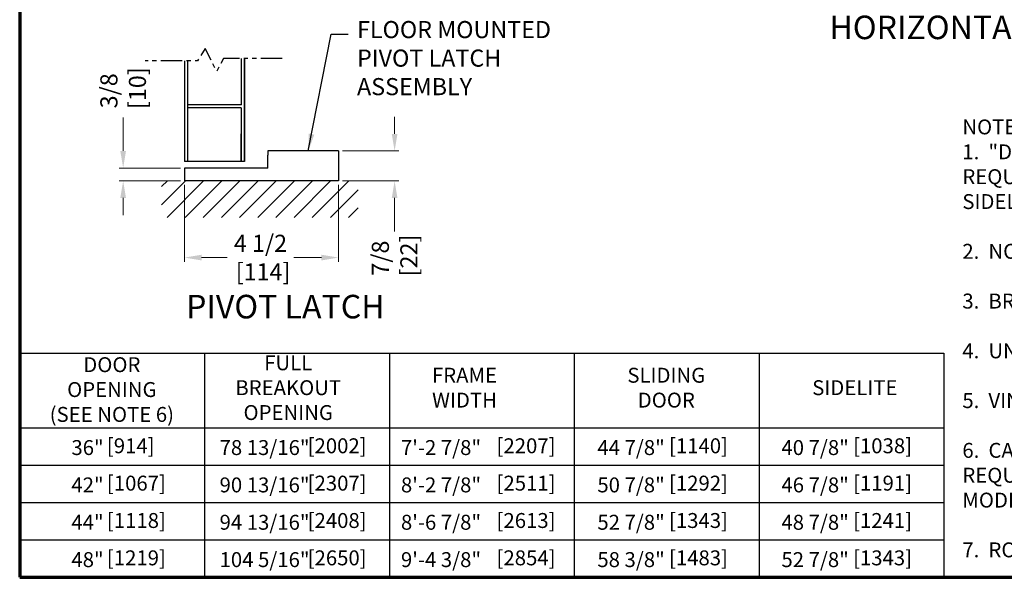
# Model space of a CAD drawing. Extents: x 0 to 153, y -1 to 81.
# Drawn here: x 0 to 29, y 0 to 16 of the extents above; entities that cross this region are included whole.
import ezdxf
from ezdxf.enums import TextEntityAlignment as Align

# ---------------------------------------------------------------- set-up
doc = ezdxf.new("R2010")
doc.units = 0
doc.header["$MEASUREMENT"] = 0
doc.header["$PDMODE"] = 2
doc.linetypes.add('PHANTOM2', pattern=[1.25, 0.625, -0.125, 0.125, -0.125, 0.125, -0.125])
doc.layers.get('Defpoints').update_dxf_attribs({"linetype": 'CONTINUOUS'})
for name, color, linetype, lineweight in [('Border', 1, 'CONTINUOUS', 50), ('Border Interior', 1, 'CONTINUOUS', 25), ('Border Text', 7, 'CONTINUOUS', 20), ('Dimension', 2, 'CONTINUOUS', 15), ('Notes', 4, 'CONTINUOUS', 25), ('Object', 7, 'CONTINUOUS', 30), ('SECTION', 6, 'PHANTOM2', 30)]:
    doc.layers.add(name, color=color, linetype=linetype, lineweight=lineweight)
doc.layers.add('Dual Dim', color=2, linetype='CONTINUOUS')
doc.styles.get("Standard").update_dxf_attribs({"font": 'ARIAL.TTF'})
doc.dimstyles.new('Nabco Dimension Arch Style - Autocad', dxfattribs={"dimscale": 2, "dimtxt": 0.375, "dimasz": 0.37, "dimexe": 0.06, "dimexo": 0.06, "dimgap": 0.06, "dimtad": 0, "dimdec": 5, "dimzin": 4, "dimdsep": 46, "dimlunit": 5, "dimtxsty": 'Standard', "dimcen": 0, "dimclrd": 256, "dimclre": 256, "dimclrt": 256, "dimadec": 1, "dimazin": 1, "dimtm": 1e-09, "dimtfac": 1, "dimtdec": 5, "dimtofl": 0, "dimtmove": 0, "dimatfit": 3, "dimfxl": 0, "dimfrac": 2, "dimtolj": 1, "dimtzin": 4, "dimlwd": -1, "dimlwe": -1, "dimarcsym": 0})

# ---------------------------------------------------------------- blocks, each defined once
blk = doc.blocks.new('*D10')
at = {"layer": 'Defpoints', "color": 0}
for p in [(4.817, 11.582), (9.317, 11.582), (9.317, 9.341)]:
    blk.add_point(p, dxfattribs=at)
at = {"layer": 'Dimension'}
for p, q in [((4.817, 11.462), (4.817, 9.221)), ((9.317, 11.462), (9.317, 9.221)), ((5.317, 9.341), (6.065, 9.341)), ((8.817, 9.341), (8.007, 9.341))]:
    blk.add_line(p, q, dxfattribs=at)
for points in [[(5.317, 9.424), (5.317, 9.258), (4.817, 9.341)], [(8.817, 9.424), (8.817, 9.258), (9.317, 9.341)]]:
    blk.add_solid(points, dxfattribs=at)
at = {"layer": 'Dimension', "insert": (7.036, 9.341), "char_height": 0.5, "attachment_point": 5}
blk.add_mtext('\\A1;4 1/2\\P [114]', dxfattribs=at)
blk = doc.blocks.new('*D11')
at = {"layer": 'Defpoints', "color": 0}
for p in [(9.317, 12.456), (9.317, 11.582), (10.957, 11.582)]:
    blk.add_point(p, dxfattribs=at)
at = {"layer": 'Dimension'}
for p, q in [((10.957, 12.956), (10.957, 13.456)), ((9.437, 12.456), (11.077, 12.456)), ((9.437, 11.582), (11.077, 11.582)), ((10.957, 11.082), (10.957, 10.102))]:
    blk.add_line(p, q, dxfattribs=at)
for points in [[(10.874, 12.956), (11.04, 12.956), (10.957, 12.456)], [(10.874, 11.082), (11.04, 11.082), (10.957, 11.582)]]:
    blk.add_solid(points, dxfattribs=at)
at = {"layer": 'Dimension', "insert": (10.957, 9.325), "char_height": 0.5, "attachment_point": 5, "rotation": 90}
blk.add_mtext('\\A1;7/8\\P [22]', dxfattribs=at)
blk = doc.blocks.new('*D12')
at = {"layer": 'Defpoints', "color": 0}
for p in [(4.817, 11.956), (3.024, 11.582), (4.817, 11.582)]:
    blk.add_point(p, dxfattribs=at)
at = {"layer": 'Dimension'}
for p, q in [((3.024, 12.456), (3.024, 13.436)), ((4.697, 11.956), (2.904, 11.956)), ((4.697, 11.582), (2.904, 11.582)), ((3.024, 11.082), (3.024, 10.582))]:
    blk.add_line(p, q, dxfattribs=at)
for points in [[(2.94, 12.456), (3.107, 12.456), (3.024, 11.956)], [(2.94, 11.082), (3.107, 11.082), (3.024, 11.582)]]:
    blk.add_solid(points, dxfattribs=at)
at = {"layer": 'Dimension', "insert": (3.024, 14.213), "char_height": 0.5, "attachment_point": 5, "rotation": 90}
blk.add_mtext('\\A1;3/8\\P [10]', dxfattribs=at)

msp = doc.modelspace()

# ---------------------------------------------------------------- hatches: boundary and pattern name
at = {"layer": 'Object'}
h = msp.add_hatch(dxfattribs=at)
h.set_pattern_fill('ANSI31', color=256, scale=3, style=0)
h.set_pattern_definition([(45, (-70.68713, -35.313), (-0.265165, 0.265165), [])])
h.paths.add_polyline_path([(9.890095, 11.58173), (4.14755, 11.58173), (4.14755, 10.512013), (9.890095, 10.512013)])

# ---------------------------------------------------------------- linework, layer by layer
at = {"layer": 'Border', "color": 1, "lineweight": 70}
for p, q in [((0, 81.48008), (0, 0.000046)), ((0, 0.000046), (59.984012, 0.000046))]:
    msp.add_line(p, q, dxfattribs=at)
at = {"layer": 'Border Interior'}
for p, q in [((5.402183, 6.548311), (5.402183, 0.000046)), ((10.804365, 6.548311), (10.804365, 0.000046)), ((16.206548, 6.548311), (16.206548, 0.000046)), ((21.60873, 6.548311), (21.60873, 0.000046)), ((27.010913, 6.548311), (27.010913, 0.000046)), ((0, 4.365556), (27.010913, 4.365556)), ((0, 3.274178), (27.010913, 3.274178)), ((0, 2.182801), (27.010913, 2.182801)), ((0, 1.091424), (27.010913, 1.091424))]:
    msp.add_line(p, q, dxfattribs=at)
at = {"layer": 'Border Interior', "flags": 128}
msp.add_lwpolyline([(0, 6.548311), (27.010913, 6.548311)], dxfattribs=at)
at = {"layer": 'Object'}
for p, q in [((4.817745, 15.092958), (4.817205, 12.14893)), ((4.907938, 15.092958), (4.907938, 12.14893)), ((6.477916, 13.80943), (6.477916, 15.153127)), ((6.567914, 15.153127), (6.567914, 12.14893)), ((6.567914, 12.14893), (6.567914, 15.153127)), ((6.469916, 13.80143), (4.907938, 13.80143)), ((6.469916, 13.71143), (4.907938, 13.71143)), ((6.477916, 12.14893), (6.477916, 13.70343)), ((4.907204, 12.95343), (4.907204, 12.14893)), ((6.477182, 12.14893), (6.477182, 12.95343)), ((7.251573, 12.455697), (7.251573, 12.330856)), ((9.31717, 12.455697), (7.251573, 12.455697)), ((9.31717, 12.455697), (9.31717, 11.58173)), ((4.907204, 12.14893), (4.817205, 12.14893)), ((6.567914, 12.14893), (4.817939, 12.14893)), ((7.251573, 11.956333), (7.251573, 12.330856)), ((4.81717, 11.956333), (4.81717, 11.58173)), ((7.251573, 11.956333), (4.81717, 11.956333)), ((9.31717, 11.58173), (4.81717, 11.58173))]:
    msp.add_line(p, q, dxfattribs=at)
for centre, start, end in [((6.469916, 13.80943), 270, 0), ((6.469916, 13.70343), 360, 90)]:
    msp.add_arc(centre, 0.008, start, end, dxfattribs=at)
at = {"layer": 'SECTION', "flags": 128}
msp.add_lwpolyline([(7.671203, 15.153127), (5.958648, 15.153127), (5.754685, 14.782568), (5.41943, 15.451057), (5.195235, 15.092958), (3.665948, 15.092958)], dxfattribs=at)

# ---------------------------------------------------------------- texts
at = {"layer": 'Border Text', "attachment_point": 5}
for s, insert, char_height, width in [('DOOR\\POPENING\\P(SEE NOTE 6)', (2.69328, 5.428849), 0.43610346, 4.21567036), ('FULL\\PBREAKOUT\\POPENING', (7.847746, 5.483733), 0.4361035, 3.19338575), ('FRAME\\PWIDTH', (12.999551, 5.483733), 0.4361035, 3.19338575), ('SLIDING DOOR', (18.896606, 5.483733), 0.43610346, 3.19338575), ('SIDELITE', (24.406902, 5.483733), 0.4361035, 3.19338575)]:
    msp.add_mtext(s, dxfattribs=dict(at, insert=insert, char_height=char_height, width=width))
at = {"layer": 'Dimension'}
for s, p in [('36" ', (1.511004, 3.57244)), ('78 13/16" ', (5.84134, 3.57244)), ('7\'-2 7/8" ', (11.141953, 3.57244)), ('44 7/8" ', (16.882194, 3.57244)), ('40 7/8" ', (22.261353, 3.57244)), ('42" ', (1.511004, 2.481063)), ('90 13/16" ', (5.84134, 2.481063)), ('8\'-2 7/8" ', (11.141953, 2.481063)), ('50 7/8" ', (16.882194, 2.481063)), ('46 7/8" ', (22.261353, 2.481063)), ('44" ', (1.511004, 1.389685)), ('94 13/16" ', (5.84134, 1.389685)), ('8\'-6 7/8" ', (11.141953, 1.389685)), ('52 7/8" ', (16.882194, 1.389685)), ('48 7/8" ', (22.261353, 1.389685)), ('48" ', (1.511004, 0.298308)), ('104 5/16" ', (5.84134, 0.298308)), ('9\'-4 3/8" ', (11.141953, 0.298308)), ('58 3/8" ', (16.882194, 0.298308)), ('52 7/8" ', (22.261353, 0.298308))]:
    msp.add_text(s, height=0.4361035, dxfattribs=at).set_placement(p)
at = {"layer": 'Dual Dim'}
for s, p in [(' [914]', (2.41591, 3.624108)), (' [2002]', (8.282353, 3.624108)), (' [2207]', (13.803431, 3.624108)), (' [1140]', (18.842647, 3.624108)), (' [1038]', (24.221806, 3.624108)), (' [1067]', (2.41591, 2.532731)), (' [2307]', (8.282353, 2.532731)), (' [2511]', (13.803431, 2.532731)), (' [1292]', (18.842647, 2.532731)), (' [1191]', (24.221806, 2.532731)), (' [1118]', (2.41591, 1.441354)), (' [2408]', (8.282353, 1.441354)), (' [2613]', (13.803431, 1.441354)), (' [1343]', (18.842647, 1.441354)), (' [1241]', (24.221806, 1.441354)), (' [1219]', (2.41591, 0.349977)), (' [2650]', (8.282353, 0.349977)), (' [2854]', (13.803431, 0.349977)), (' [1483]', (18.842647, 0.349977)), (' [1343]', (24.221806, 0.349977))]:
    msp.add_text(s, height=0.4361035, dxfattribs=at).set_placement(p)
at = {"layer": 'Notes'}
for s, p in [('HORIZONTAL SECTION', (28.647548, 15.722405)), ('PIVOT LATCH', (7.764573, 7.564297))]:
    msp.add_text(s, height=0.688, dxfattribs=at).set_placement(p, align=Align.CENTER)
at = {"layer": 'Notes', "insert": (9.857833, 13.929191), "char_height": 0.5, "attachment_point": 7}
msp.add_mtext('FLOOR MOUNTED\\PPIVOT LATCH \\PASSEMBLY', dxfattribs=at)
at = {"layer": 'Notes', "insert": (27.548785, 13.376082), "char_height": 0.43610346, "width": 32.38521847, "attachment_point": 1}
msp.add_mtext('NOTES:\\P1.  "D"  HANDLE PROVIDED ON NON BREAKOUT SIDE. RECESSED HANDLE PROVIDED ON BREAKOUT SIDE. UNITS REQUIRING "D" HANDLES ON BOTH SIDES  WILL HAVE REDUCED DOOR OPENING WIDTH BY 3/4" [19].  DOOR AND SIDELITE WIDTHS ARE MODIFIED FOR TWO "D" HANDLE APPLICATIONS.\\P\\P2.  NO FLOOR TRACK TO INTERFERE WITH TRAFFIC.\\P\\P3.  BREAKOUT ONLY FROM FULL OPEN POSITION AFTER RELEASE OF FLUSHBOLT.\\P\\P4.  UNITS ARE HANDED FROM THE BREAKOUT SIDE.\\P\\P5.  VINYL WEATHERING IS STANDARD.\\P\\P6.  CASTERS ARE REQUIRED ON ALL PANELS GREATER THAN 54" WIDE AND/OR 200 LBS OR MORE. UNITS \\PREQUIRING CASTERS WILL HAVE REDUCED DOOR OPENING WIDTH BY 3/4" [19].  DOOR AND SIDELITE WIDTHS ARE MODIFIED WHEN CASTERS ARE INSTALLED.\\P\\P7.  ROUGH OPENING EQUALS FRAME WIDTH +1/2" AND FRAME HEIGHT +1/4".', dxfattribs=at)

# ---------------------------------------------------------------- dimensions: what is measured, and where the dimension line sits
at = {"layer": 'Dimension'}
for base, p1, p2, picture, middle in [((3.023638, 11.58173), (4.81717, 11.956333), (4.81717, 11.58173), '*D12', (3.023638, 14.213222)), ((10.957132, 11.58173), (9.31717, 12.455697), (9.31717, 11.58173), '*D11', (10.957132, 9.32484))]:
    dim = msp.add_linear_dim(base=base, p1=p1, p2=p2, angle=90, dimstyle='Nabco Dimension Arch Style - Autocad', override={"dimtxt": 0.25, "dimasz": 0.25, "dimpost": '\\X'}, dxfattribs=at)
    dim.commit()
    dim.dimension.update_dxf_attribs({"geometry": picture, "text_midpoint": middle, "dimtype": 160})
dim = msp.add_linear_dim(base=(9.31717, 9.340844), p1=(4.81717, 11.58173), p2=(9.31717, 11.58173), dimstyle='Nabco Dimension Arch Style - Autocad', override={"dimtxt": 0.25, "dimasz": 0.25, "dimpost": '\\X'}, dxfattribs=at)
dim.commit()
dim.dimension.update_dxf_attribs({"geometry": '*D10', "text_midpoint": (7.035771, 9.340844), "dimtype": 160})

# ---------------------------------------------------------------- leaders
at = {"layer": 'Notes', "annotation_type": 0, "has_hookline": 1, "hookline_direction": 0, "text_width": 7.847885}
msp.add_leader([(8.433768, 12.455697), (9.09945, 15.871769), (9.59945, 15.871769)], dimstyle='Nabco Dimension Arch Style - Autocad', override={"dimasz": 0.25}, dxfattribs=at)

doc.saveas('drawing.dxf')
